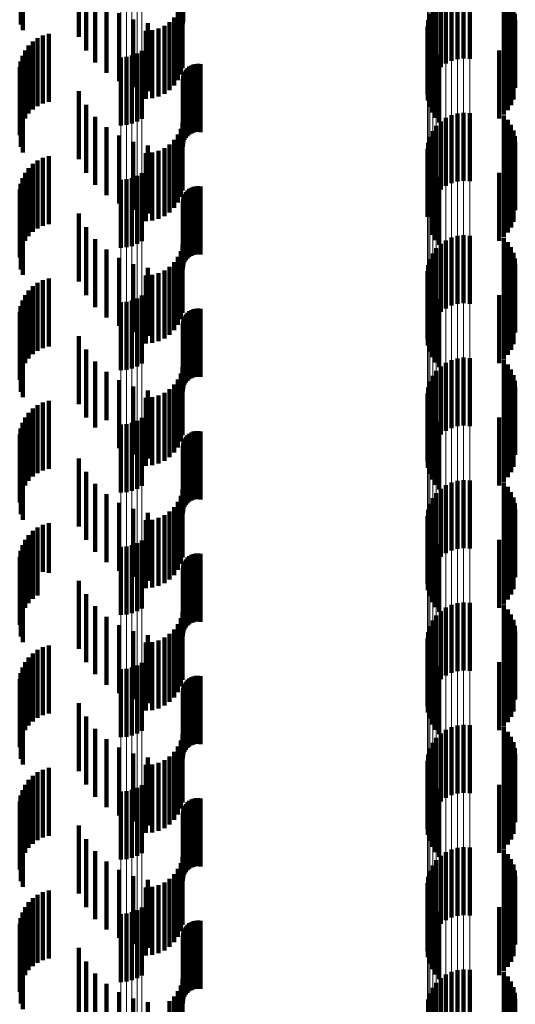
# Model space of a CAD drawing. Units: metres. Extents: x 0 to 2.59, y -0.45 to 0.45.
# Drawn here: x 0.05 to 0.05, y -0.26 to -0.25 of the extents above; entities that cross this region are included whole.
import ezdxf

# ---------------------------------------------------------------- set-up
doc = ezdxf.new("R2010")
doc.units = ezdxf.units.M
doc.linetypes.add('AUSGEZOGEN', pattern=[0])
doc.linetypes.add('VERDECKT2_S2', pattern=[0.0018, 0.001, -0.0008])
doc.layers.add('Fertigelement', color=7, linetype='AUSGEZOGEN', lineweight=50)
doc.layers.add('Standard', color=7, linetype='AUSGEZOGEN', lineweight=13)

msp = doc.modelspace()

# ---------------------------------------------------------------- linework, layer by layer
at = {"layer": 'Fertigelement', "color": 253, "linetype": 'VERDECKT2_S2', "lineweight": 140, "transparency": 33554687}
for p, q in [((0.051275, -0.249784), (0.051275, -0.250784)), ((0.051358, -0.249744), (0.051358, -0.250744)), ((0.051446, -0.249719), (0.051446, -0.250719)), ((0.051537, -0.249709), (0.051537, -0.250709)), ((0.051628, -0.249715), (0.051628, -0.250715)), ((0.052126, -0.249745), (0.052126, -0.250745)), ((0.051135, -0.249902), (0.051135, -0.250902)), ((0.0512, -0.249837), (0.0512, -0.250837)), ((0.052185, -0.249811), (0.052185, -0.250811)), ((0.052233, -0.249885), (0.052233, -0.250885)), ((0.051042, -0.250059), (0.051042, -0.251059)), ((0.051082, -0.249976), (0.051082, -0.250976)), ((0.052268, -0.249966), (0.052268, -0.250966)), ((0.052289, -0.250051), (0.052289, -0.251051)), ((0.051006, -0.250238), (0.051006, -0.251238)), ((0.051017, -0.250147), (0.051017, -0.251147)), ((0.052297, -0.250139), (0.052297, -0.251139)), ((0.051012, -0.250329), (0.051012, -0.251329)), ((0.052269, -0.250313), (0.052269, -0.251313)), ((0.051032, -0.250418), (0.051032, -0.251418)), ((0.051067, -0.250503), (0.051067, -0.251503)), ((0.052129, -0.250534), (0.052129, -0.251534)), ((0.052187, -0.250468), (0.052187, -0.251468)), ((0.052234, -0.250394), (0.052234, -0.251394)), ((0.046659, -0.250667), (0.046659, -0.251667)), ((0.046735, -0.250637), (0.046735, -0.251637)), ((0.046806, -0.250596), (0.046806, -0.251596)), ((0.051116, -0.250581), (0.051116, -0.251581)), ((0.051177, -0.250649), (0.051177, -0.251649)), ((0.05206, -0.25059), (0.05206, -0.25159)), ((0.046498, -0.250692), (0.046498, -0.251692)), ((0.046579, -0.250686), (0.046579, -0.251686)), ((0.051358, -0.251544), (0.051358, -0.252544)), ((0.051446, -0.251519), (0.051446, -0.252519)), ((0.051537, -0.251509), (0.051537, -0.252509)), ((0.051628, -0.251515), (0.051628, -0.252515)), ((0.052126, -0.251545), (0.052126, -0.252198)), ((0.0512, -0.251637), (0.0512, -0.252637)), ((0.051275, -0.251584), (0.051275, -0.252584)), ((0.052185, -0.251611), (0.052185, -0.252154)), ((0.052233, -0.251685), (0.052233, -0.252104)), ((0.051082, -0.251776), (0.051082, -0.252776)), ((0.051135, -0.251701), (0.051135, -0.252701)), ((0.052268, -0.251766), (0.052268, -0.25205)), ((0.051017, -0.251947), (0.051017, -0.252947)), ((0.051042, -0.251859), (0.051042, -0.252859)), ((0.052289, -0.251851), (0.052289, -0.251993)), ((0.052297, -0.251939), (0.052297, -0.252939)), ((0.051006, -0.252038), (0.051006, -0.253038)), ((0.052233, -0.252104), (0.052233, -0.252685)), ((0.052268, -0.25205), (0.052268, -0.252766)), ((0.052269, -0.252113), (0.052269, -0.253113)), ((0.052289, -0.251993), (0.052289, -0.252851)), ((0.051012, -0.252129), (0.051012, -0.253012)), ((0.051032, -0.252218), (0.051032, -0.252952)), ((0.052126, -0.252198), (0.052126, -0.252545)), ((0.052185, -0.252154), (0.052185, -0.252611)), ((0.052187, -0.252268), (0.052187, -0.253268)), ((0.052234, -0.252194), (0.052234, -0.253194)), ((0.046806, -0.252396), (0.046806, -0.253396)), ((0.051067, -0.252303), (0.051067, -0.252895)), ((0.051116, -0.252381), (0.051116, -0.252844)), ((0.05206, -0.25239), (0.05206, -0.25339)), ((0.052129, -0.252334), (0.052129, -0.253334)), ((0.046498, -0.252492), (0.046498, -0.253492)), ((0.046579, -0.252486), (0.046579, -0.253486)), ((0.046659, -0.252467), (0.046659, -0.253467)), ((0.046735, -0.252437), (0.046735, -0.253437)), ((0.051177, -0.252449), (0.051177, -0.252798)), ((0.051116, -0.252844), (0.051116, -0.253381)), ((0.051177, -0.252798), (0.051177, -0.253449)), ((0.051032, -0.252952), (0.051032, -0.252952)), ((0.051067, -0.252895), (0.051067, -0.253303)), ((0.051012, -0.253012), (0.051012, -0.253012)), ((0.051275, -0.253384), (0.051275, -0.254384)), ((0.051358, -0.253344), (0.051358, -0.253403)), ((0.051358, -0.253403), (0.051358, -0.254344)), ((0.051446, -0.253319), (0.051446, -0.25342)), ((0.051446, -0.25342), (0.051446, -0.254319)), ((0.051537, -0.253309), (0.051537, -0.253427)), ((0.051537, -0.253427), (0.051537, -0.254309)), ((0.051628, -0.253315), (0.051628, -0.253423)), ((0.051628, -0.253423), (0.051628, -0.254315)), ((0.052126, -0.253345), (0.052126, -0.254345)), ((0.052185, -0.253411), (0.052185, -0.254411)), ((0.051135, -0.253501), (0.051135, -0.254501)), ((0.0512, -0.253437), (0.0512, -0.254437)), ((0.052233, -0.253485), (0.052233, -0.254485)), ((0.052268, -0.253566), (0.052268, -0.254566)), ((0.051042, -0.253659), (0.051042, -0.254659)), ((0.051082, -0.253576), (0.051082, -0.254576)), ((0.052289, -0.253651), (0.052289, -0.254651)), ((0.051006, -0.253838), (0.051006, -0.254838)), ((0.051017, -0.253747), (0.051017, -0.254747)), ((0.052297, -0.253739), (0.052297, -0.254739)), ((0.051012, -0.253929), (0.051012, -0.254929)), ((0.052234, -0.253994), (0.052234, -0.254994)), ((0.052269, -0.253913), (0.052269, -0.254913)), ((0.051032, -0.254018), (0.051032, -0.255018)), ((0.051067, -0.254103), (0.051067, -0.255103)), ((0.052129, -0.254134), (0.052129, -0.255134)), ((0.052187, -0.254068), (0.052187, -0.255068)), ((0.046498, -0.254292), (0.046498, -0.255292)), ((0.046579, -0.254286), (0.046579, -0.255286)), ((0.046659, -0.254267), (0.046659, -0.255267)), ((0.046735, -0.254237), (0.046735, -0.255237)), ((0.046806, -0.254196), (0.046806, -0.255196)), ((0.051116, -0.254181), (0.051116, -0.255181)), ((0.051177, -0.254249), (0.051177, -0.255249)), ((0.05206, -0.25419), (0.05206, -0.25519)), ((0.051358, -0.255144), (0.051358, -0.256144)), ((0.051446, -0.255119), (0.051446, -0.256119)), ((0.051537, -0.255109), (0.051537, -0.256109)), ((0.051628, -0.255115), (0.051628, -0.256115)), ((0.052126, -0.255145), (0.052126, -0.256145)), ((0.051135, -0.255302), (0.051135, -0.256302)), ((0.0512, -0.255237), (0.0512, -0.256237)), ((0.051275, -0.255184), (0.051275, -0.256184)), ((0.052185, -0.255211), (0.052185, -0.256211)), ((0.052233, -0.255285), (0.052233, -0.256285)), ((0.051082, -0.255376), (0.051082, -0.256376)), ((0.052268, -0.255366), (0.052268, -0.256366)), ((0.052289, -0.255451), (0.052289, -0.256451)), ((0.051017, -0.255547), (0.051017, -0.256547)), ((0.051042, -0.255459), (0.051042, -0.256459)), ((0.052297, -0.255539), (0.052297, -0.256539)), ((0.051006, -0.255638), (0.051006, -0.256638)), ((0.051012, -0.255729), (0.051012, -0.256729)), ((0.052269, -0.255713), (0.052269, -0.256713)), ((0.051032, -0.255818), (0.051032, -0.256818)), ((0.052187, -0.255868), (0.052187, -0.256868)), ((0.052234, -0.255794), (0.052234, -0.256794)), ((0.046735, -0.256037), (0.046735, -0.257037)), ((0.046806, -0.255996), (0.046806, -0.256996)), ((0.051067, -0.255903), (0.051067, -0.256903)), ((0.051116, -0.255981), (0.051116, -0.256981)), ((0.05206, -0.25599), (0.05206, -0.25699)), ((0.052129, -0.255934), (0.052129, -0.256934)), ((0.046498, -0.256092), (0.046498, -0.257092)), ((0.046579, -0.256086), (0.046579, -0.257086)), ((0.046659, -0.256067), (0.046659, -0.257067)), ((0.051177, -0.256049), (0.051177, -0.257049)), ((0.0512, -0.257037), (0.0512, -0.258037)), ((0.051275, -0.256984), (0.051275, -0.257984)), ((0.051358, -0.256944), (0.051358, -0.257944)), ((0.051446, -0.256919), (0.051446, -0.257919)), ((0.051537, -0.256909), (0.051537, -0.257909)), ((0.051628, -0.256915), (0.051628, -0.257915)), ((0.052126, -0.256945), (0.052126, -0.257945)), ((0.052185, -0.257011), (0.052185, -0.258011)), ((0.051082, -0.257176), (0.051082, -0.258176)), ((0.051135, -0.257102), (0.051135, -0.258102)), ((0.052233, -0.257085), (0.052233, -0.258085)), ((0.052268, -0.257166), (0.052268, -0.258166)), ((0.051042, -0.257259), (0.051042, -0.258259)), ((0.052289, -0.257251), (0.052289, -0.258251)), ((0.052297, -0.257339), (0.052297, -0.258339)), ((0.051006, -0.257438), (0.051006, -0.258438)), ((0.051017, -0.257347), (0.051017, -0.258347)), ((0.051012, -0.257529), (0.051012, -0.258529)), ((0.051032, -0.257618), (0.051032, -0.258618)), ((0.052234, -0.257594), (0.052234, -0.258594)), ((0.052269, -0.257513), (0.052269, -0.258513)), ((0.051067, -0.257703), (0.051067, -0.258703)), ((0.052129, -0.257734), (0.052129, -0.258734)), ((0.052187, -0.257668), (0.052187, -0.258668)), ((0.046498, -0.257892), (0.046498, -0.258892)), ((0.046579, -0.257886), (0.046579, -0.258886)), ((0.046659, -0.257867), (0.046659, -0.258867)), ((0.046735, -0.257837), (0.046735, -0.258837)), ((0.046806, -0.257796), (0.046806, -0.258796)), ((0.051116, -0.257781), (0.051116, -0.258781)), ((0.051177, -0.257849), (0.051177, -0.258849)), ((0.05206, -0.25779), (0.05206, -0.25879)), ((0.051275, -0.258784), (0.051275, -0.259784)), ((0.051358, -0.258744), (0.051358, -0.259744)), ((0.051446, -0.258719), (0.051446, -0.259719)), ((0.051537, -0.258709), (0.051537, -0.259709)), ((0.051628, -0.258715), (0.051628, -0.259715)), ((0.052126, -0.258745), (0.052126, -0.259745)), ((0.051135, -0.258902), (0.051135, -0.259902)), ((0.0512, -0.258837), (0.0512, -0.259837)), ((0.052185, -0.258811), (0.052185, -0.259811)), ((0.052233, -0.258885), (0.052233, -0.259885)), ((0.051042, -0.259059), (0.051042, -0.260059)), ((0.051082, -0.258976), (0.051082, -0.259976)), ((0.052268, -0.258966), (0.052268, -0.259966)), ((0.052289, -0.259051), (0.052289, -0.260051)), ((0.051017, -0.259147), (0.051017, -0.260147)), ((0.052297, -0.259139), (0.052297, -0.260139)), ((0.051006, -0.259238), (0.051006, -0.260238)), ((0.051012, -0.259329), (0.051012, -0.260329)), ((0.052269, -0.259313), (0.052269, -0.260313)), ((0.051032, -0.259418), (0.051032, -0.260418)), ((0.051067, -0.259503), (0.051067, -0.260503)), ((0.052187, -0.259468), (0.052187, -0.260468)), ((0.052234, -0.259394), (0.052234, -0.260394)), ((0.046735, -0.259637), (0.046735, -0.260637)), ((0.046806, -0.259596), (0.046806, -0.260596)), ((0.051116, -0.259581), (0.051116, -0.260581)), ((0.051177, -0.259649), (0.051177, -0.260649)), ((0.05206, -0.25959), (0.05206, -0.26059)), ((0.052129, -0.259534), (0.052129, -0.260534)), ((0.046498, -0.259692), (0.046498, -0.260692)), ((0.046579, -0.259686), (0.046579, -0.260686)), ((0.046659, -0.259667), (0.046659, -0.260667)), ((0.051446, -0.260519), (0.051446, -0.261519)), ((0.051537, -0.260509), (0.051537, -0.261509)), ((0.051628, -0.260515), (0.051628, -0.261515)), ((0.0512, -0.260637), (0.0512, -0.261637)), ((0.051275, -0.260584), (0.051275, -0.261584)), ((0.051358, -0.260544), (0.051358, -0.261544)), ((0.052126, -0.260545), (0.052126, -0.261545)), ((0.052185, -0.260611), (0.052185, -0.261611)), ((0.051082, -0.260776), (0.051082, -0.261776)), ((0.051135, -0.260701), (0.051135, -0.261701)), ((0.052233, -0.260685), (0.052233, -0.261685)), ((0.052268, -0.260766), (0.052268, -0.261766)), ((0.051017, -0.260947), (0.051017, -0.261947)), ((0.051042, -0.260859), (0.051042, -0.261859)), ((0.052289, -0.260851), (0.052289, -0.261851)), ((0.052297, -0.260939), (0.052297, -0.261939)), ((0.051006, -0.261038), (0.051006, -0.262038)), ((0.051012, -0.261129), (0.051012, -0.262129)), ((0.051032, -0.261218), (0.051032, -0.262218)), ((0.052234, -0.261194), (0.052234, -0.262194)), ((0.052269, -0.261113), (0.052269, -0.262113)), ((0.051067, -0.261303), (0.051067, -0.262303)), ((0.051116, -0.261381), (0.051116, -0.262381)), ((0.05206, -0.26139), (0.05206, -0.26239)), ((0.052129, -0.261334), (0.052129, -0.262334)), ((0.052187, -0.261268), (0.052187, -0.262268)), ((0.046498, -0.261492), (0.046498, -0.262492)), ((0.046579, -0.261486), (0.046579, -0.262486)), ((0.046659, -0.261467), (0.046659, -0.262467)), ((0.046735, -0.261437), (0.046735, -0.262437)), ((0.046806, -0.261396), (0.046806, -0.262396)), ((0.051177, -0.261449), (0.051177, -0.262449)), ((0.051275, -0.262384), (0.051275, -0.263384)), ((0.051358, -0.262344), (0.051358, -0.263344)), ((0.051446, -0.262319), (0.051446, -0.263319)), ((0.051537, -0.262309), (0.051537, -0.263309)), ((0.051628, -0.262315), (0.051628, -0.263315)), ((0.052126, -0.262345), (0.052126, -0.263345)), ((0.051135, -0.262501), (0.051135, -0.263501)), ((0.0512, -0.262437), (0.0512, -0.263437)), ((0.052185, -0.262411), (0.052185, -0.263411)), ((0.052233, -0.262485), (0.052233, -0.263485)), ((0.051042, -0.262659), (0.051042, -0.263659)), ((0.051082, -0.262576), (0.051082, -0.263576)), ((0.052268, -0.262566), (0.052268, -0.263566)), ((0.052289, -0.262651), (0.052289, -0.263651)), ((0.051006, -0.262838), (0.051006, -0.263838)), ((0.051017, -0.262747), (0.051017, -0.263747)), ((0.052297, -0.262739), (0.052297, -0.263739)), ((0.051012, -0.262929), (0.051012, -0.263929)), ((0.052269, -0.262913), (0.052269, -0.263913)), ((0.051032, -0.263018), (0.051032, -0.264018)), ((0.051067, -0.263103), (0.051067, -0.264103)), ((0.052187, -0.263068), (0.052187, -0.264068)), ((0.052234, -0.262994), (0.052234, -0.263994)), ((0.046659, -0.263267), (0.046659, -0.264267)), ((0.046735, -0.263237), (0.046735, -0.264237)), ((0.046806, -0.263196), (0.046806, -0.264196)), ((0.051116, -0.263181), (0.051116, -0.264181)), ((0.051177, -0.263249), (0.051177, -0.264249)), ((0.05206, -0.26319), (0.05206, -0.26419)), ((0.052129, -0.263134), (0.052129, -0.264134)), ((0.046498, -0.263292), (0.046498, -0.264292)), ((0.046579, -0.263286), (0.046579, -0.264286)), ((0.051358, -0.264144), (0.051358, -0.265144)), ((0.051446, -0.264119), (0.051446, -0.265119)), ((0.051537, -0.264109), (0.051537, -0.265109)), ((0.051628, -0.264115), (0.051628, -0.265115)), ((0.052126, -0.264145), (0.052126, -0.265145)), ((0.0512, -0.264237), (0.0512, -0.265237)), ((0.051275, -0.264184), (0.051275, -0.265184)), ((0.052185, -0.264211), (0.052185, -0.265211)), ((0.052233, -0.264285), (0.052233, -0.265285)), ((0.051082, -0.264376), (0.051082, -0.265376)), ((0.051135, -0.264302), (0.051135, -0.265302)), ((0.052268, -0.264366), (0.052268, -0.265366)), ((0.051017, -0.264547), (0.051017, -0.265547)), ((0.051042, -0.264459), (0.051042, -0.265459)), ((0.052289, -0.264451), (0.052289, -0.265451)), ((0.052297, -0.264539), (0.052297, -0.265539))]:
    msp.add_line(p, q, dxfattribs=at)
at = {"layer": 'Standard', "color": 253, "linetype": 'VERDECKT2_S2', "lineweight": 140, "transparency": 33554687}
for p, q in [((0.045024, -0.24921), (0.045024, -0.25021)), ((0.047409, -0.249206), (0.047409, -0.250206)), ((0.047412, -0.249171), (0.047412, -0.250171)), ((0.045053, -0.249292), (0.045053, -0.250292)), ((0.045878, -0.249391), (0.045878, -0.250391)), ((0.045984, -0.249589), (0.045984, -0.250589)), ((0.046121, -0.249766), (0.046121, -0.250766)), ((0.052126, -0.249745), (0.052126, -0.250745)), ((0.046286, -0.249919), (0.046286, -0.250919)), ((0.047376, -0.249942), (0.047376, -0.250942)), ((0.047401, -0.24985), (0.047401, -0.25085)), ((0.052185, -0.249811), (0.052185, -0.250811)), ((0.052233, -0.249885), (0.052233, -0.250885)), ((0.046473, -0.250042), (0.046473, -0.251042)), ((0.047336, -0.250028), (0.047336, -0.251028)), ((0.052268, -0.249966), (0.052268, -0.250966)), ((0.052289, -0.250051), (0.052289, -0.251051)), ((0.046678, -0.250133), (0.046678, -0.251133)), ((0.046895, -0.25019), (0.046895, -0.25119)), ((0.047137, -0.250227), (0.047137, -0.251227)), ((0.047214, -0.250173), (0.047214, -0.251173)), ((0.047282, -0.250106), (0.047282, -0.251106)), ((0.052297, -0.250139), (0.052297, -0.251139)), ((0.045351, -0.250369), (0.045351, -0.251369)), ((0.045435, -0.250344), (0.045435, -0.251344)), ((0.046865, -0.2503), (0.046865, -0.2513)), ((0.046959, -0.250292), (0.046959, -0.251292)), ((0.047051, -0.250267), (0.047051, -0.251267)), ((0.051012, -0.250329), (0.051012, -0.251329)), ((0.052269, -0.250313), (0.052269, -0.251313)), ((0.04514, -0.25052), (0.04514, -0.25152)), ((0.045202, -0.250458), (0.045202, -0.251458)), ((0.045273, -0.250408), (0.045273, -0.251408)), ((0.051032, -0.250418), (0.051032, -0.251418)), ((0.051067, -0.250503), (0.051067, -0.251503)), ((0.052129, -0.250534), (0.052129, -0.251534)), ((0.052187, -0.250468), (0.052187, -0.251468)), ((0.052234, -0.250394), (0.052234, -0.251394)), ((0.045049, -0.250668), (0.045049, -0.251668)), ((0.045088, -0.25059), (0.045088, -0.25159)), ((0.051116, -0.250581), (0.051116, -0.251581)), ((0.051177, -0.250649), (0.051177, -0.251649)), ((0.05206, -0.25059), (0.05206, -0.25159)), ((0.045022, -0.250751), (0.045022, -0.251751)), ((0.047533, -0.25081), (0.047533, -0.25181)), ((0.047565, -0.250797), (0.047565, -0.251797)), ((0.0476, -0.25079), (0.0476, -0.25179)), ((0.047635, -0.250788), (0.047635, -0.251788)), ((0.047669, -0.250793), (0.047669, -0.251793)), ((0.045009, -0.250837), (0.045009, -0.251837)), ((0.04742, -0.250937), (0.04742, -0.251937)), ((0.047434, -0.250905), (0.047434, -0.251905)), ((0.047452, -0.250875), (0.047452, -0.251875)), ((0.047476, -0.250849), (0.047476, -0.251849)), ((0.047503, -0.250827), (0.047503, -0.251827)), ((0.045024, -0.25101), (0.045024, -0.25201)), ((0.045053, -0.251092), (0.045053, -0.252092)), ((0.047409, -0.251006), (0.047409, -0.252006)), ((0.047412, -0.250971), (0.047412, -0.251971)), ((0.045878, -0.251191), (0.045878, -0.252191)), ((0.045984, -0.251389), (0.045984, -0.252389)), ((0.052126, -0.251545), (0.052126, -0.252198)), ((0.046121, -0.251566), (0.046121, -0.252566)), ((0.047401, -0.25165), (0.047401, -0.25265)), ((0.052185, -0.251611), (0.052185, -0.252154)), ((0.052233, -0.251685), (0.052233, -0.252104)), ((0.046286, -0.251719), (0.046286, -0.252719)), ((0.047336, -0.251828), (0.047336, -0.252828)), ((0.047376, -0.251742), (0.047376, -0.252742)), ((0.052268, -0.251766), (0.052268, -0.25205)), ((0.046473, -0.251842), (0.046473, -0.252842)), ((0.046678, -0.251933), (0.046678, -0.252933)), ((0.047214, -0.251973), (0.047214, -0.252973)), ((0.047282, -0.251906), (0.047282, -0.252906)), ((0.052289, -0.251851), (0.052289, -0.251993)), ((0.052297, -0.251939), (0.052297, -0.252939)), ((0.046865, -0.2521), (0.046865, -0.2531)), ((0.046895, -0.25199), (0.046895, -0.25299)), ((0.046959, -0.252092), (0.046959, -0.253092)), ((0.047051, -0.252067), (0.047051, -0.253067)), ((0.047137, -0.252027), (0.047137, -0.253027)), ((0.052233, -0.252104), (0.052233, -0.252685)), ((0.052268, -0.25205), (0.052268, -0.252766)), ((0.052269, -0.252113), (0.052269, -0.253113)), ((0.052289, -0.251993), (0.052289, -0.252851)), ((0.045202, -0.252258), (0.045202, -0.253258)), ((0.045273, -0.252208), (0.045273, -0.253208)), ((0.045351, -0.252169), (0.045351, -0.253169)), ((0.045435, -0.252144), (0.045435, -0.253144)), ((0.051012, -0.252129), (0.051012, -0.253012)), ((0.051032, -0.252218), (0.051032, -0.252952)), ((0.052126, -0.252198), (0.052126, -0.252545)), ((0.052185, -0.252154), (0.052185, -0.252611)), ((0.052187, -0.252268), (0.052187, -0.253268)), ((0.052234, -0.252194), (0.052234, -0.253194)), ((0.045088, -0.25239), (0.045088, -0.25339)), ((0.04514, -0.25232), (0.04514, -0.25332)), ((0.051067, -0.252303), (0.051067, -0.252895)), ((0.051116, -0.252381), (0.051116, -0.252844)), ((0.05206, -0.25239), (0.05206, -0.25339)), ((0.052129, -0.252334), (0.052129, -0.253334)), ((0.045022, -0.252551), (0.045022, -0.253551)), ((0.045049, -0.252468), (0.045049, -0.253468)), ((0.051177, -0.252449), (0.051177, -0.252798)), ((0.045009, -0.252637), (0.045009, -0.253637)), ((0.047434, -0.252705), (0.047434, -0.253705)), ((0.047452, -0.252675), (0.047452, -0.253675)), ((0.047476, -0.252649), (0.047476, -0.253649)), ((0.047503, -0.252627), (0.047503, -0.253627)), ((0.047533, -0.25261), (0.047533, -0.25361)), ((0.047565, -0.252597), (0.047565, -0.253597)), ((0.0476, -0.25259), (0.0476, -0.25359)), ((0.047635, -0.252589), (0.047635, -0.253589)), ((0.047669, -0.252593), (0.047669, -0.253593)), ((0.045024, -0.25281), (0.045024, -0.25381)), ((0.047409, -0.252806), (0.047409, -0.253806)), ((0.047412, -0.252771), (0.047412, -0.253771)), ((0.04742, -0.252737), (0.04742, -0.253737)), ((0.051116, -0.252844), (0.051116, -0.253381)), ((0.051177, -0.252798), (0.051177, -0.253449)), ((0.045053, -0.252892), (0.045053, -0.253892)), ((0.045878, -0.252991), (0.045878, -0.253991)), ((0.051032, -0.252952), (0.051032, -0.252952)), ((0.051067, -0.252895), (0.051067, -0.253303)), ((0.051012, -0.253012), (0.051012, -0.253012)), ((0.045984, -0.253189), (0.045984, -0.254189)), ((0.046121, -0.253366), (0.046121, -0.254366)), ((0.052126, -0.253345), (0.052126, -0.254345)), ((0.052185, -0.253411), (0.052185, -0.254411)), ((0.046286, -0.253519), (0.046286, -0.254519)), ((0.047376, -0.253542), (0.047376, -0.254542)), ((0.047401, -0.25345), (0.047401, -0.253533)), ((0.047401, -0.253533), (0.047401, -0.25445)), ((0.052233, -0.253485), (0.052233, -0.254485)), ((0.052268, -0.253566), (0.052268, -0.254566)), ((0.046473, -0.253642), (0.046473, -0.254642)), ((0.047282, -0.253706), (0.047282, -0.254706)), ((0.047336, -0.253628), (0.047336, -0.254628)), ((0.052289, -0.253651), (0.052289, -0.254651)), ((0.046678, -0.253733), (0.046678, -0.254733)), ((0.046895, -0.25379), (0.046895, -0.25479)), ((0.047137, -0.253827), (0.047137, -0.254827)), ((0.047214, -0.253773), (0.047214, -0.254773)), ((0.052297, -0.253739), (0.052297, -0.254739)), ((0.045273, -0.254008), (0.045273, -0.255008)), ((0.045351, -0.253969), (0.045351, -0.254969)), ((0.045435, -0.253944), (0.045435, -0.254944)), ((0.046865, -0.2539), (0.046865, -0.2549)), ((0.046959, -0.253892), (0.046959, -0.254892)), ((0.047051, -0.253867), (0.047051, -0.254867)), ((0.051012, -0.253929), (0.051012, -0.254929)), ((0.052234, -0.253994), (0.052234, -0.254994)), ((0.052269, -0.253913), (0.052269, -0.254913)), ((0.04514, -0.25412), (0.04514, -0.25512)), ((0.045202, -0.254058), (0.045202, -0.255058)), ((0.051032, -0.254018), (0.051032, -0.255018)), ((0.051067, -0.254103), (0.051067, -0.255103)), ((0.052129, -0.254134), (0.052129, -0.255134)), ((0.052187, -0.254068), (0.052187, -0.255068)), ((0.045049, -0.254268), (0.045049, -0.255268)), ((0.045088, -0.25419), (0.045088, -0.25519)), ((0.051116, -0.254181), (0.051116, -0.255181)), ((0.051177, -0.254249), (0.051177, -0.255249)), ((0.05206, -0.25419), (0.05206, -0.25519)), ((0.045009, -0.254437), (0.045009, -0.255437)), ((0.045022, -0.254351), (0.045022, -0.255351)), ((0.047503, -0.254427), (0.047503, -0.255427)), ((0.047533, -0.25441), (0.047533, -0.25541)), ((0.047565, -0.254397), (0.047565, -0.255397)), ((0.0476, -0.25439), (0.0476, -0.25539)), ((0.047635, -0.254388), (0.047635, -0.255388)), ((0.047669, -0.254393), (0.047669, -0.255393)), ((0.047412, -0.254571), (0.047412, -0.255571)), ((0.04742, -0.254537), (0.04742, -0.255537)), ((0.047434, -0.254505), (0.047434, -0.255505)), ((0.047452, -0.254475), (0.047452, -0.255475)), ((0.047476, -0.254449), (0.047476, -0.255449)), ((0.045024, -0.25461), (0.045024, -0.25561)), ((0.045053, -0.254692), (0.045053, -0.255692)), ((0.047409, -0.254606), (0.047409, -0.255606)), ((0.045878, -0.254791), (0.045878, -0.255791)), ((0.045984, -0.254989), (0.045984, -0.255989)), ((0.046121, -0.255166), (0.046121, -0.256138)), ((0.052126, -0.255145), (0.052126, -0.256145)), ((0.047401, -0.25525), (0.047401, -0.25625)), ((0.052185, -0.255211), (0.052185, -0.256211)), ((0.052233, -0.255285), (0.052233, -0.256285)), ((0.046286, -0.255319), (0.046286, -0.25603)), ((0.046473, -0.255442), (0.046473, -0.255943)), ((0.047336, -0.255428), (0.047336, -0.256428)), ((0.047376, -0.255342), (0.047376, -0.256342)), ((0.052268, -0.255366), (0.052268, -0.256366)), ((0.052289, -0.255451), (0.052289, -0.256451)), ((0.046678, -0.255533), (0.046678, -0.255878)), ((0.046895, -0.25559), (0.046895, -0.255839)), ((0.047214, -0.255573), (0.047214, -0.256573)), ((0.047282, -0.255506), (0.047282, -0.256506)), ((0.052297, -0.255539), (0.052297, -0.256539)), ((0.045435, -0.255744), (0.045435, -0.256744)), ((0.046865, -0.2557), (0.046865, -0.2567)), ((0.046959, -0.255692), (0.046959, -0.256692)), ((0.047051, -0.255667), (0.047051, -0.256667)), ((0.047137, -0.255627), (0.047137, -0.256627)), ((0.051012, -0.255729), (0.051012, -0.256729)), ((0.052269, -0.255713), (0.052269, -0.256713)), ((0.045202, -0.255858), (0.045202, -0.256858)), ((0.045273, -0.255808), (0.045273, -0.256808)), ((0.045351, -0.255769), (0.045351, -0.256769)), ((0.046678, -0.255878), (0.046678, -0.256533)), ((0.046895, -0.255839), (0.046895, -0.25659)), ((0.051032, -0.255818), (0.051032, -0.256818)), ((0.052187, -0.255868), (0.052187, -0.256868)), ((0.052234, -0.255794), (0.052234, -0.256794)), ((0.045088, -0.25599), (0.045088, -0.25699)), ((0.04514, -0.25592), (0.04514, -0.25692)), ((0.046286, -0.25603), (0.046286, -0.25603)), ((0.046473, -0.255943), (0.046473, -0.256442)), ((0.051067, -0.255903), (0.051067, -0.256903)), ((0.051116, -0.255981), (0.051116, -0.256981)), ((0.05206, -0.25599), (0.05206, -0.25699)), ((0.052129, -0.255934), (0.052129, -0.256934)), ((0.045022, -0.256151), (0.045022, -0.257151)), ((0.045049, -0.256068), (0.045049, -0.257068)), ((0.046121, -0.256138), (0.046121, -0.256138)), ((0.051177, -0.256049), (0.051177, -0.257049)), ((0.045009, -0.256237), (0.045009, -0.257237)), ((0.047434, -0.256305), (0.047434, -0.257305)), ((0.047452, -0.256275), (0.047452, -0.257275)), ((0.047476, -0.256249), (0.047476, -0.257249)), ((0.047503, -0.256227), (0.047503, -0.257227)), ((0.047533, -0.25621), (0.047533, -0.25721)), ((0.047565, -0.256197), (0.047565, -0.257197)), ((0.0476, -0.25619), (0.0476, -0.25719)), ((0.047635, -0.256188), (0.047635, -0.257188)), ((0.047669, -0.256193), (0.047669, -0.257193)), ((0.045024, -0.25641), (0.045024, -0.25741)), ((0.047409, -0.256406), (0.047409, -0.257406)), ((0.047412, -0.256371), (0.047412, -0.257371)), ((0.04742, -0.256337), (0.04742, -0.257337)), ((0.045053, -0.256492), (0.045053, -0.257492)), ((0.045878, -0.256591), (0.045878, -0.257591)), ((0.045984, -0.256789), (0.045984, -0.257789)), ((0.046121, -0.256966), (0.046121, -0.257966)), ((0.047401, -0.25705), (0.047401, -0.25805)), ((0.052126, -0.256945), (0.052126, -0.257945)), ((0.052185, -0.257011), (0.052185, -0.258011)), ((0.046286, -0.257119), (0.046286, -0.258119)), ((0.047376, -0.257142), (0.047376, -0.258142)), ((0.052233, -0.257085), (0.052233, -0.258085)), ((0.052268, -0.257166), (0.052268, -0.258166)), ((0.046473, -0.257242), (0.046473, -0.258242)), ((0.046678, -0.257333), (0.046678, -0.258333)), ((0.047282, -0.257306), (0.047282, -0.258306)), ((0.047336, -0.257228), (0.047336, -0.258228)), ((0.052289, -0.257251), (0.052289, -0.258251)), ((0.052297, -0.257339), (0.052297, -0.258339)), ((0.046895, -0.25739), (0.046895, -0.25839)), ((0.047051, -0.257467), (0.047051, -0.258467)), ((0.047137, -0.257427), (0.047137, -0.258427)), ((0.047214, -0.257373), (0.047214, -0.258373)), ((0.045273, -0.257608), (0.045273, -0.25823)), ((0.045351, -0.257569), (0.045351, -0.258257)), ((0.045435, -0.257544), (0.045435, -0.258275)), ((0.046865, -0.2575), (0.046865, -0.2585)), ((0.046959, -0.257492), (0.046959, -0.258492)), ((0.051012, -0.257529), (0.051012, -0.258529)), ((0.051032, -0.257618), (0.051032, -0.258618)), ((0.052234, -0.257594), (0.052234, -0.258594)), ((0.052269, -0.257513), (0.052269, -0.258513)), ((0.04514, -0.25772), (0.04514, -0.258151)), ((0.045202, -0.257658), (0.045202, -0.258194)), ((0.051067, -0.257703), (0.051067, -0.258703)), ((0.052129, -0.257734), (0.052129, -0.258734)), ((0.052187, -0.257668), (0.052187, -0.258668)), ((0.045049, -0.257868), (0.045049, -0.258046)), ((0.045088, -0.25779), (0.045088, -0.258101)), ((0.051116, -0.257781), (0.051116, -0.258781)), ((0.051177, -0.257849), (0.051177, -0.258849)), ((0.05206, -0.25779), (0.05206, -0.25879)), ((0.045009, -0.258037), (0.045009, -0.259037)), ((0.045022, -0.257951), (0.045022, -0.257987)), ((0.045022, -0.257987), (0.045022, -0.258951)), ((0.045049, -0.258046), (0.045049, -0.258868)), ((0.047476, -0.258049), (0.047476, -0.259049)), ((0.047503, -0.258027), (0.047503, -0.259027)), ((0.047533, -0.25801), (0.047533, -0.25901)), ((0.047565, -0.257997), (0.047565, -0.258997)), ((0.0476, -0.25799), (0.0476, -0.25899)), ((0.047635, -0.257988), (0.047635, -0.258988)), ((0.047669, -0.257993), (0.047669, -0.258993)), ((0.045024, -0.25821), (0.045024, -0.25921)), ((0.045088, -0.258101), (0.045088, -0.25879)), ((0.04514, -0.258151), (0.04514, -0.25872)), ((0.045202, -0.258194), (0.045202, -0.258658)), ((0.047409, -0.258206), (0.047409, -0.259206)), ((0.047412, -0.258171), (0.047412, -0.259171)), ((0.04742, -0.258137), (0.04742, -0.259137)), ((0.047434, -0.258105), (0.047434, -0.259105)), ((0.047452, -0.258076), (0.047452, -0.259076)), ((0.045053, -0.258292), (0.045053, -0.259292)), ((0.045273, -0.25823), (0.045273, -0.258608)), ((0.045351, -0.258257), (0.045351, -0.258257)), ((0.045435, -0.258275), (0.045435, -0.258275)), ((0.045878, -0.258391), (0.045878, -0.259391)), ((0.045984, -0.258589), (0.045984, -0.259589)), ((0.046121, -0.258766), (0.046121, -0.259766)), ((0.052126, -0.258745), (0.052126, -0.259745)), ((0.046286, -0.258919), (0.046286, -0.259919)), ((0.047401, -0.25885), (0.047401, -0.25985)), ((0.052185, -0.258811), (0.052185, -0.259811)), ((0.052233, -0.258885), (0.052233, -0.259885)), ((0.046473, -0.259042), (0.046473, -0.260042)), ((0.047336, -0.259028), (0.047336, -0.260028)), ((0.047376, -0.258942), (0.047376, -0.259942)), ((0.052268, -0.258966), (0.052268, -0.259966)), ((0.052289, -0.259051), (0.052289, -0.260051)), ((0.046678, -0.259133), (0.046678, -0.260133)), ((0.046895, -0.25919), (0.046895, -0.26019)), ((0.047214, -0.259173), (0.047214, -0.260173)), ((0.047282, -0.259106), (0.047282, -0.260106)), ((0.052297, -0.259139), (0.052297, -0.260139)), ((0.045435, -0.259344), (0.045435, -0.260344)), ((0.046865, -0.2593), (0.046865, -0.2603)), ((0.046959, -0.259292), (0.046959, -0.260292)), ((0.047051, -0.259267), (0.047051, -0.260267)), ((0.047137, -0.259227), (0.047137, -0.260227)), ((0.051012, -0.259329), (0.051012, -0.260329)), ((0.052269, -0.259313), (0.052269, -0.260313)), ((0.045202, -0.259458), (0.045202, -0.260458)), ((0.045273, -0.259408), (0.045273, -0.260408)), ((0.045351, -0.259369), (0.045351, -0.260369)), ((0.051032, -0.259418), (0.051032, -0.260418)), ((0.051067, -0.259503), (0.051067, -0.260503)), ((0.052187, -0.259468), (0.052187, -0.260468)), ((0.052234, -0.259394), (0.052234, -0.260394)), ((0.045088, -0.25959), (0.045088, -0.26059)), ((0.04514, -0.25952), (0.04514, -0.26052)), ((0.051116, -0.259581), (0.051116, -0.260581)), ((0.051177, -0.259649), (0.051177, -0.260649)), ((0.05206, -0.25959), (0.05206, -0.26059)), ((0.052129, -0.259534), (0.052129, -0.260534)), ((0.045022, -0.259751), (0.045022, -0.260751)), ((0.045049, -0.259668), (0.045049, -0.260668)), ((0.047565, -0.259797), (0.047565, -0.260797)), ((0.0476, -0.25979), (0.0476, -0.26079)), ((0.047635, -0.259788), (0.047635, -0.260788)), ((0.047669, -0.259793), (0.047669, -0.260793)), ((0.045009, -0.259837), (0.045009, -0.260837)), ((0.04742, -0.259937), (0.04742, -0.260937)), ((0.047434, -0.259905), (0.047434, -0.260905)), ((0.047452, -0.259875), (0.047452, -0.260875)), ((0.047476, -0.259849), (0.047476, -0.260849)), ((0.047503, -0.259827), (0.047503, -0.260827)), ((0.047533, -0.25981), (0.047533, -0.26081)), ((0.045024, -0.26001), (0.045024, -0.26101)), ((0.045053, -0.260092), (0.045053, -0.261092)), ((0.047409, -0.260006), (0.047409, -0.261006)), ((0.047412, -0.259971), (0.047412, -0.260971)), ((0.045878, -0.260191), (0.045878, -0.261191)), ((0.045984, -0.260389), (0.045984, -0.261389)), ((0.046121, -0.260566), (0.046121, -0.261566)), ((0.047401, -0.26065), (0.047401, -0.26165)), ((0.052126, -0.260545), (0.052126, -0.261545)), ((0.052185, -0.260611), (0.052185, -0.261611)), ((0.046286, -0.260719), (0.046286, -0.261719)), ((0.047376, -0.260742), (0.047376, -0.261742)), ((0.052233, -0.260685), (0.052233, -0.261685)), ((0.052268, -0.260766), (0.052268, -0.261766)), ((0.046473, -0.260842), (0.046473, -0.261842)), ((0.046678, -0.260933), (0.046678, -0.261933)), ((0.047282, -0.260906), (0.047282, -0.261906)), ((0.047336, -0.260828), (0.047336, -0.261828)), ((0.052289, -0.260851), (0.052289, -0.261851)), ((0.052297, -0.260939), (0.052297, -0.261939)), ((0.046865, -0.2611), (0.046865, -0.2621)), ((0.046895, -0.26099), (0.046895, -0.26199)), ((0.046959, -0.261092), (0.046959, -0.262092)), ((0.047051, -0.261067), (0.047051, -0.262067)), ((0.047137, -0.261027), (0.047137, -0.262027)), ((0.047214, -0.260973), (0.047214, -0.261973)), ((0.045273, -0.261208), (0.045273, -0.262208)), ((0.045351, -0.261169), (0.045351, -0.262169)), ((0.045435, -0.261144), (0.045435, -0.262144)), ((0.051012, -0.261129), (0.051012, -0.262129)), ((0.051032, -0.261218), (0.051032, -0.262218)), ((0.052234, -0.261194), (0.052234, -0.262194)), ((0.052269, -0.261113), (0.052269, -0.262113)), ((0.045088, -0.26139), (0.045088, -0.26239)), ((0.04514, -0.26132), (0.04514, -0.26232)), ((0.045202, -0.261258), (0.045202, -0.262258)), ((0.051067, -0.261303), (0.051067, -0.262303)), ((0.051116, -0.261381), (0.051116, -0.262381)), ((0.05206, -0.26139), (0.05206, -0.26239)), ((0.052129, -0.261334), (0.052129, -0.262334)), ((0.052187, -0.261268), (0.052187, -0.262268)), ((0.045049, -0.261468), (0.045049, -0.262468)), ((0.051177, -0.261449), (0.051177, -0.262449)), ((0.045009, -0.261637), (0.045009, -0.262637)), ((0.045022, -0.261551), (0.045022, -0.262551)), ((0.047452, -0.261675), (0.047452, -0.262675)), ((0.047476, -0.261649), (0.047476, -0.262649)), ((0.047503, -0.261627), (0.047503, -0.262627)), ((0.047533, -0.26161), (0.047533, -0.26261)), ((0.047565, -0.261597), (0.047565, -0.262597)), ((0.0476, -0.26159), (0.0476, -0.26259)), ((0.047635, -0.261589), (0.047635, -0.262589)), ((0.047669, -0.261593), (0.047669, -0.262593)), ((0.045024, -0.26181), (0.045024, -0.26281)), ((0.047409, -0.261806), (0.047409, -0.262806)), ((0.047412, -0.261771), (0.047412, -0.262771)), ((0.04742, -0.261737), (0.04742, -0.262737)), ((0.047434, -0.261705), (0.047434, -0.262705)), ((0.045053, -0.261892), (0.045053, -0.262892)), ((0.045878, -0.261991), (0.045878, -0.262991)), ((0.045984, -0.262189), (0.045984, -0.263189)), ((0.046121, -0.262366), (0.046121, -0.263366)), ((0.052126, -0.262345), (0.052126, -0.263345)), ((0.046286, -0.262519), (0.046286, -0.263519)), ((0.047376, -0.262542), (0.047376, -0.263542)), ((0.047401, -0.26245), (0.047401, -0.26345)), ((0.052185, -0.262411), (0.052185, -0.263411)), ((0.052233, -0.262485), (0.052233, -0.263485)), ((0.046473, -0.262642), (0.046473, -0.263642)), ((0.047336, -0.262628), (0.047336, -0.263628)), ((0.052268, -0.262566), (0.052268, -0.263566)), ((0.052289, -0.262651), (0.052289, -0.263651)), ((0.046678, -0.262733), (0.046678, -0.263733)), ((0.046895, -0.26279), (0.046895, -0.26379)), ((0.047137, -0.262827), (0.047137, -0.263827)), ((0.047214, -0.262773), (0.047214, -0.263773)), ((0.047282, -0.262706), (0.047282, -0.263706)), ((0.052297, -0.262739), (0.052297, -0.263739)), ((0.045351, -0.262969), (0.045351, -0.263969)), ((0.045435, -0.262944), (0.045435, -0.263944)), ((0.046865, -0.2629), (0.046865, -0.2639)), ((0.046959, -0.262892), (0.046959, -0.263892)), ((0.047051, -0.262867), (0.047051, -0.263867)), ((0.051012, -0.262929), (0.051012, -0.263929)), ((0.052269, -0.262913), (0.052269, -0.263913)), ((0.04514, -0.26312), (0.04514, -0.26412)), ((0.045202, -0.263058), (0.045202, -0.264058)), ((0.045273, -0.263008), (0.045273, -0.264008)), ((0.051032, -0.263018), (0.051032, -0.264018)), ((0.051067, -0.263103), (0.051067, -0.264103)), ((0.052187, -0.263068), (0.052187, -0.264068)), ((0.052234, -0.262994), (0.052234, -0.263994)), ((0.045049, -0.263268), (0.045049, -0.264268)), ((0.045088, -0.26319), (0.045088, -0.26419)), ((0.051116, -0.263181), (0.051116, -0.264181)), ((0.051177, -0.263249), (0.051177, -0.264249)), ((0.05206, -0.26319), (0.05206, -0.26419)), ((0.052129, -0.263134), (0.052129, -0.264134)), ((0.045022, -0.263351), (0.045022, -0.264351)), ((0.047533, -0.26341), (0.047533, -0.26441)), ((0.047565, -0.263397), (0.047565, -0.264397)), ((0.0476, -0.26339), (0.0476, -0.26439)), ((0.047635, -0.263388), (0.047635, -0.264388)), ((0.047669, -0.263393), (0.047669, -0.264393)), ((0.045009, -0.263437), (0.045009, -0.264437)), ((0.04742, -0.263537), (0.04742, -0.264537)), ((0.047434, -0.263505), (0.047434, -0.264505)), ((0.047452, -0.263475), (0.047452, -0.264475)), ((0.047476, -0.263449), (0.047476, -0.264449)), ((0.047503, -0.263427), (0.047503, -0.264427)), ((0.045024, -0.26361), (0.045024, -0.26461)), ((0.045053, -0.263692), (0.045053, -0.264692)), ((0.047409, -0.263606), (0.047409, -0.264606)), ((0.047412, -0.263571), (0.047412, -0.264571)), ((0.045878, -0.263791), (0.045878, -0.264791)), ((0.045984, -0.263989), (0.045984, -0.264989)), ((0.052126, -0.264145), (0.052126, -0.265145)), ((0.046121, -0.264166), (0.046121, -0.265166)), ((0.047401, -0.26425), (0.047401, -0.26525)), ((0.052185, -0.264211), (0.052185, -0.265211)), ((0.052233, -0.264285), (0.052233, -0.265285)), ((0.046286, -0.264319), (0.046286, -0.265319)), ((0.047336, -0.264428), (0.047336, -0.265428)), ((0.047376, -0.264342), (0.047376, -0.265342)), ((0.052268, -0.264366), (0.052268, -0.265366)), ((0.046473, -0.264442), (0.046473, -0.265442)), ((0.046678, -0.264533), (0.046678, -0.265533)), ((0.047214, -0.264573), (0.047214, -0.265573)), ((0.047282, -0.264506), (0.047282, -0.265506)), ((0.052289, -0.264451), (0.052289, -0.265451)), ((0.052297, -0.264539), (0.052297, -0.265539)), ((0.046895, -0.26459), (0.046895, -0.26559))]:
    msp.add_line(p, q, dxfattribs=at)
at = {"layer": 'Standard', "color": 7, "linetype": 'AUSGEZOGEN', "lineweight": 13, "transparency": 33554687}
for points in [[(0.051006, -0.190402), (0.051006, -0.206825), (0.051006, -0.22279), (0.051006, -0.238229), (0.051006, -0.253073), (0.051006, -0.26726), (0.051006, -0.28073), (0.051006, -0.293432), (0.051006, -0.30532), (0.051006, -0.316353), (0.051006, -0.3265), (0.051006, -0.335738), (0.051006, -0.344049), (0.051006, -0.351425), (0.051006, -0.357864), (0.051006, -0.363373), (0.051006, -0.367962), (0.051006, -0.371652), (0.051006, -0.374466), (0.051006, -0.376433), (0.051006, -0.377587), (0.051006, -0.377962)], [(0.051017, -0.190448), (0.051017, -0.206874), (0.051017, -0.222844), (0.051017, -0.238286), (0.051017, -0.253134), (0.051017, -0.267324), (0.051017, -0.280798), (0.051017, -0.293503), (0.051017, -0.305393), (0.051017, -0.316429), (0.051017, -0.326579), (0.051017, -0.335819), (0.051017, -0.344132), (0.051017, -0.35151), (0.051017, -0.35795), (0.051017, -0.36346), (0.051017, -0.368051), (0.051017, -0.371742), (0.051017, -0.374557), (0.051017, -0.376524), (0.051017, -0.377678), (0.051017, -0.378053)], [(0.051042, -0.190493), (0.051042, -0.206923), (0.051042, -0.222896), (0.051042, -0.238342), (0.051042, -0.253193), (0.051042, -0.267386), (0.051042, -0.280863), (0.051042, -0.293571), (0.051042, -0.305464), (0.051042, -0.316503), (0.051042, -0.326655), (0.051042, -0.335897), (0.051042, -0.344212), (0.051042, -0.351591), (0.051042, -0.358034), (0.051042, -0.363545), (0.051042, -0.368137), (0.051042, -0.371828), (0.051042, -0.374644), (0.051042, -0.376612), (0.051042, -0.377765), (0.051042, -0.378141)], [(0.051082, -0.190534), (0.051082, -0.206968), (0.051082, -0.222945), (0.051082, -0.238394), (0.051082, -0.253248), (0.051082, -0.267445), (0.051082, -0.280924), (0.051082, -0.293635), (0.051082, -0.305531), (0.051082, -0.316572), (0.051082, -0.326726), (0.051082, -0.33597), (0.051082, -0.344287), (0.051082, -0.351668), (0.051082, -0.358112), (0.051082, -0.363624), (0.051082, -0.368217), (0.051082, -0.37191), (0.051082, -0.374726), (0.051082, -0.376694), (0.051082, -0.377848), (0.051082, -0.378224)], [(0.051135, -0.190572), (0.051135, -0.207009), (0.051135, -0.222988), (0.051135, -0.238441), (0.051135, -0.253298), (0.051135, -0.267497), (0.051135, -0.28098), (0.051135, -0.293693), (0.051135, -0.305591), (0.051135, -0.316634), (0.051135, -0.326791), (0.051135, -0.336036), (0.051135, -0.344355), (0.051135, -0.351738), (0.051135, -0.358182), (0.051135, -0.363696), (0.051135, -0.36829), (0.051135, -0.371983), (0.051135, -0.374799), (0.051135, -0.376768), (0.051135, -0.377922), (0.051135, -0.378299)], [(0.0512, -0.190604), (0.0512, -0.207044), (0.0512, -0.223027), (0.0512, -0.238482), (0.0512, -0.253342), (0.0512, -0.267543), (0.0512, -0.281028), (0.0512, -0.293743), (0.0512, -0.305643), (0.0512, -0.316688), (0.0512, -0.326847), (0.0512, -0.336094), (0.0512, -0.344414), (0.0512, -0.351798), (0.0512, -0.358244), (0.0512, -0.363758), (0.0512, -0.368353), (0.0512, -0.372047), (0.0512, -0.374864), (0.0512, -0.376833), (0.0512, -0.377987), (0.0512, -0.378363)], [(0.051275, -0.190631), (0.051275, -0.207073), (0.051275, -0.223058), (0.051275, -0.238515), (0.051275, -0.253377), (0.051275, -0.267581), (0.051275, -0.281067), (0.051275, -0.293784), (0.051275, -0.305686), (0.051275, -0.316732), (0.051275, -0.326892), (0.051275, -0.336141), (0.051275, -0.344462), (0.051275, -0.351847), (0.051275, -0.358294), (0.051275, -0.363809), (0.051275, -0.368404), (0.051275, -0.372099), (0.051275, -0.374916), (0.051275, -0.376885), (0.051275, -0.37804), (0.051275, -0.378416)], [(0.051358, -0.190651), (0.051358, -0.207095), (0.051358, -0.223081), (0.051358, -0.23854), (0.051358, -0.253403), (0.051358, -0.267608), (0.051358, -0.281097), (0.051358, -0.293815), (0.051358, -0.305718), (0.051358, -0.316766), (0.051358, -0.326926), (0.051358, -0.336176), (0.051358, -0.344498), (0.051358, -0.351884), (0.051358, -0.358331), (0.051358, -0.363847), (0.051358, -0.368443), (0.051358, -0.372137), (0.051358, -0.374955), (0.051358, -0.376925), (0.051358, -0.378079), (0.051358, -0.378456)], [(0.051446, -0.190664), (0.051446, -0.207108), (0.051446, -0.223096), (0.051446, -0.238556), (0.051446, -0.25342), (0.051446, -0.267626), (0.051446, -0.281115), (0.051446, -0.293835), (0.051446, -0.305738), (0.051446, -0.316787), (0.051446, -0.326948), (0.051446, -0.336198), (0.051446, -0.344521), (0.051446, -0.351907), (0.051446, -0.358355), (0.051446, -0.363871), (0.051446, -0.368467), (0.051446, -0.372162), (0.051446, -0.37498), (0.051446, -0.37695), (0.051446, -0.378104), (0.051446, -0.378481)], [(0.051537, -0.190669), (0.051537, -0.207114), (0.051537, -0.223102), (0.051537, -0.238562), (0.051537, -0.253427), (0.051537, -0.267633), (0.051537, -0.281123), (0.051537, -0.293842), (0.051537, -0.305746), (0.051537, -0.316795), (0.051537, -0.326957), (0.051537, -0.336207), (0.051537, -0.34453), (0.051537, -0.351916), (0.051537, -0.358364), (0.051537, -0.363881), (0.051537, -0.368477), (0.051537, -0.372172), (0.051537, -0.37499), (0.051537, -0.37696), (0.051537, -0.378114), (0.051537, -0.378491)], [(0.051628, -0.190666), (0.051628, -0.207111), (0.051628, -0.223099), (0.051628, -0.238559), (0.051628, -0.253423), (0.051628, -0.267629), (0.051628, -0.281119), (0.051628, -0.293838), (0.051628, -0.305742), (0.051628, -0.31679), (0.051628, -0.326952), (0.051628, -0.336202), (0.051628, -0.344525), (0.051628, -0.351911), (0.051628, -0.358359), (0.051628, -0.363875), (0.051628, -0.368471), (0.051628, -0.372167), (0.051628, -0.374984), (0.051628, -0.376954), (0.051628, -0.378109), (0.051628, -0.378485)], [(0.046498, -0.203621), (0.046498, -0.21934), (0.046498, -0.234539), (0.046498, -0.249153), (0.046498, -0.26312), (0.046498, -0.276382), (0.046498, -0.288887), (0.046498, -0.30059), (0.046498, -0.311453), (0.046498, -0.321443), (0.046498, -0.330538), (0.046498, -0.33872), (0.046498, -0.345982), (0.046498, -0.352321), (0.046498, -0.357744), (0.046498, -0.362263), (0.046498, -0.365896), (0.046498, -0.368666), (0.046498, -0.370603), (0.046498, -0.371738), (0.046498, -0.372108)], [(0.046579, -0.203625), (0.046579, -0.219343), (0.046579, -0.234543), (0.046579, -0.249157), (0.046579, -0.263125), (0.046579, -0.276387), (0.046579, -0.288892), (0.046579, -0.300595), (0.046579, -0.311458), (0.046579, -0.321448), (0.046579, -0.330543), (0.046579, -0.338726), (0.046579, -0.345987), (0.046579, -0.352327), (0.046579, -0.35775), (0.046579, -0.362269), (0.046579, -0.365902), (0.046579, -0.368672), (0.046579, -0.370609), (0.046579, -0.371744), (0.046579, -0.372114)], [(0.046659, -0.203635), (0.046659, -0.219354), (0.046659, -0.234554), (0.046659, -0.24917), (0.046659, -0.263137), (0.046659, -0.2764), (0.046659, -0.288906), (0.046659, -0.30061), (0.046659, -0.311473), (0.046659, -0.321464), (0.046659, -0.330559), (0.046659, -0.338742), (0.046659, -0.346004), (0.046659, -0.352344), (0.046659, -0.357768), (0.046659, -0.362287), (0.046659, -0.36592), (0.046659, -0.368691), (0.046659, -0.370627), (0.046659, -0.371763), (0.046659, -0.372133)], [(0.046735, -0.203651), (0.046735, -0.219372), (0.046735, -0.234573), (0.046735, -0.24919), (0.046735, -0.263159), (0.046735, -0.276423), (0.046735, -0.28893), (0.046735, -0.300634), (0.046735, -0.311498), (0.046735, -0.32149), (0.046735, -0.330586), (0.046735, -0.33877), (0.046735, -0.346032), (0.046735, -0.352373), (0.046735, -0.357797), (0.046735, -0.362316), (0.046735, -0.365949), (0.046735, -0.36872), (0.046735, -0.370657), (0.046735, -0.371793), (0.046735, -0.372163)], [(0.046806, -0.203673), (0.046806, -0.219396), (0.046806, -0.234599), (0.046806, -0.249217), (0.046806, -0.263188), (0.046806, -0.276453), (0.046806, -0.288961), (0.046806, -0.300668), (0.046806, -0.311533), (0.046806, -0.321526), (0.046806, -0.330623), (0.046806, -0.338807), (0.046806, -0.346071), (0.046806, -0.352412), (0.046806, -0.357836), (0.046806, -0.362356), (0.046806, -0.36599), (0.046806, -0.368761), (0.046806, -0.370698), (0.046806, -0.371834), (0.046806, -0.372204)]]:
    msp.add_lwpolyline(points, dxfattribs=at)

doc.saveas('drawing.dxf')
